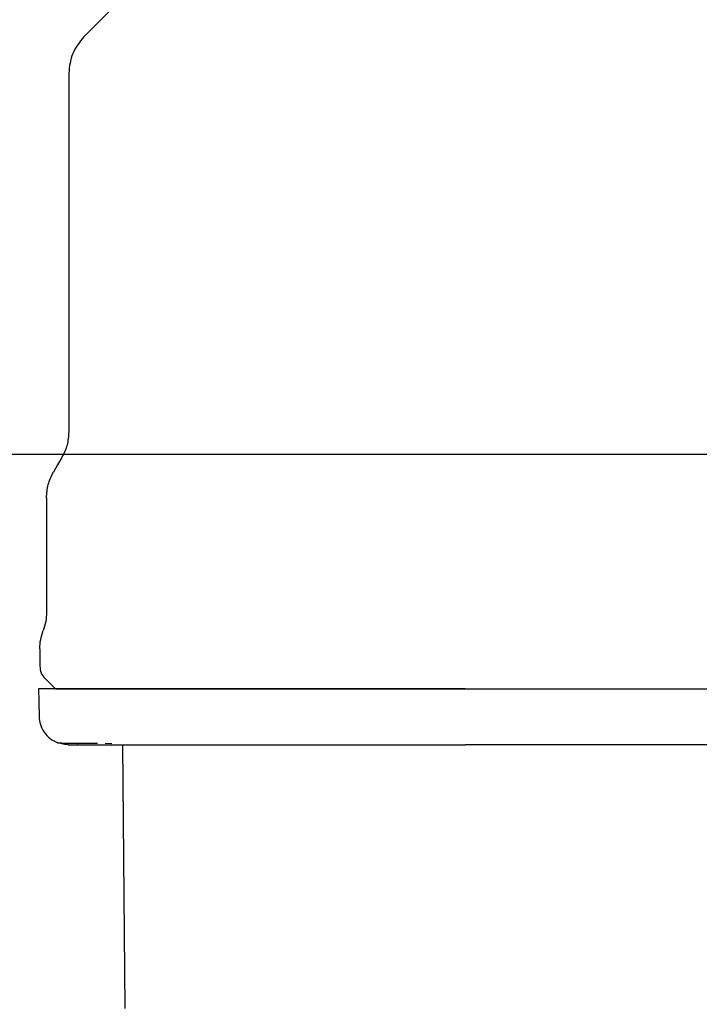
# Model space of a CAD drawing. Units: inches. Extents: x 0.4 to 16.6, y 0.2 to 10.8.
# Drawn here: x 6.7 to 6.8, y 5.7 to 5.8 of the extents above; entities that cross this region are included whole.
import ezdxf
from ezdxf.lldxf.tags import DXFTag

# ---------------------------------------------------------------- set-up
doc = ezdxf.new("R2010")
doc.units = ezdxf.units.IN
doc.header["$MEASUREMENT"] = 0
doc.layers.add('CONDENSATE', color=7, linetype='CENTER')
doc.layers.add('WH', color=7, linetype='Continuous')
tags = doc.linetypes.add('CENTER', pattern=[0.39999999999999997, 0.25, -0.05, 0.05, -0.05]).pattern_tags.tags
tags[10:11] = [DXFTag(74, 4), DXFTag(75, 0), DXFTag(340, '0'), DXFTag(46, 1.0), DXFTag(50, 0.0), DXFTag(44, 0.0), DXFTag(45, 0.0)]
tags[8:9] = [DXFTag(74, 4), DXFTag(75, 0), DXFTag(340, '0'), DXFTag(46, 1.0), DXFTag(50, 0.0), DXFTag(44, 0.0), DXFTag(45, 0.0)]
tags[6:7] = [DXFTag(74, 4), DXFTag(75, 0), DXFTag(340, '0'), DXFTag(46, 1.0), DXFTag(50, 0.0), DXFTag(44, 0.0), DXFTag(45, 0.0)]
tags[4:5] = [DXFTag(74, 4), DXFTag(75, 0), DXFTag(340, '0'), DXFTag(46, 1.0), DXFTag(50, 0.0), DXFTag(44, 0.0), DXFTag(45, 0.0)]

msp = doc.modelspace()

# ---------------------------------------------------------------- linework, layer by layer
at = {"layer": 'CONDENSATE'}
msp.add_line((6.623381230067826, 5.727993866072888), (13.63005370137551, 5.727993866072888), dxfattribs=at)
at = {"layer": 'WH', "linetype": 'Continuous', "lineweight": 25}
for p, q in [((6.751202786326848, 5.772883040926032), (6.751202786326848, 5.730628510387308)), ((6.748578069981129, 5.722847366497969), (6.748578069981129, 5.709335728807782)), ((6.747790694188072, 5.705046971240765), (6.747790694188072, 5.703024950154879)), ((6.748405670194928, 5.70154019219582), (6.749627956519416, 5.700317944981991)), ((6.755507227268246, 5.693914395845225), (6.756266286943968, 5.693910289225999)), ((6.75786012453182, 5.662653793414816), (6.757588774777587, 5.693756271449669))]:
    msp.add_line(p, q, dxfattribs=at)
at = {"layer": 'WH', "linetype": 'Continuous', "lineweight": 25, "flags": 128}
for points in [[(6.767860485451242, 5.792041280052864), (6.761123205058658, 5.785304038770938), (6.752970901012547, 5.777151656503509)], [(6.750393977892495, 5.72761014525572), (6.749890389043328, 5.726737938442637), (6.749386878415482, 5.725865731629557)], [(6.747618841951101, 5.700317944981991), (6.747657248618536, 5.698852390356647), (6.747703633860468, 5.697078995731942)]]:
    msp.add_lwpolyline(points, dxfattribs=at)
at = {"layer": 'WH', "linetype": 'Continuous', "lineweight": 25}
for points, knots in [([(6.752970901012547, 5.777151656503509), (6.752464078960267, 5.776528098354964), (6.751450425386058, 5.775280970407088), (6.75128533319402, 5.773682355731187), (6.751202786326848, 5.772883040926032)], [0, 0, 0, 0, 0.4999953289529874, 1, 1, 1, 1]), ([(6.751202786326848, 5.730628510387308), (6.751167286208154, 5.730098843321471), (6.751096285611019, 5.729039503822299), (6.750628081256107, 5.728086599720648), (6.750393977892495, 5.72761014525572)], [0, 0, 0, 0, 0.4999974665821365, 1, 1, 1, 1]), ([(6.748578069981129, 5.722847366497969), (6.748613529515406, 5.723377050540515), (6.748684448161076, 5.724436412308703), (6.749152735928137, 5.725389293749929), (6.749386878415482, 5.725865731629557)], [0, 0, 0, 0, 0.5000029814683076, 1, 1, 1, 1]), ([(6.748578069981129, 5.709335728807782), (6.748562195958847, 5.708979806178831), (6.74852952147818, 5.708247188644786), (6.748301582835733, 5.707549899465795), (6.7481843820846, 5.707191369579602)], [0, 0, 0, 0, 0.4858232466599528, 0.9999999999999999, 0.9999999999999999, 0.9999999999999999, 0.9999999999999999]), ([(6.747790694188072, 5.705046971240765), (6.747807517271322, 5.70541333438944), (6.747841162913232, 5.706146049262575), (6.748069976883338, 5.706842933095778), (6.7481843820846, 5.707191369579602)], [0, 0, 0, 0, 0.5000077958127758, 0.9999999999999999, 0.9999999999999999, 0.9999999999999999, 0.9999999999999999]), ([(6.747790694188072, 5.703024950154879), (6.747819391258084, 5.70274693232601), (6.747876787045487, 5.702190880708455), (6.748229372438474, 5.7017570925169), (6.748405670194928, 5.70154019219582)], [0, 0, 0, 0, 0.4999856489805163, 1, 1, 1, 1]), ([(6.797921876846149, 5.700317944981991), (6.796841139495473, 5.700317944981991), (6.794679664206941, 5.700317944981991), (6.791989059108647, 5.700317944981991), (6.789850699793404, 5.700317944981991), (6.787723481457645, 5.700317944981991), (6.785088792820538, 5.700317944981991), (6.782498371979567, 5.700317944981991), (6.780459871534562, 5.700317944981991), (6.778949382608302, 5.700317944981991), (6.777458532772386, 5.700317944981991), (6.775498654391383, 5.700317944981991), (6.773105114747558, 5.700317944981991), (6.770335768609989, 5.700317944981991), (6.767680993330422, 5.700317944981991), (6.765151889214536, 5.700317944981991), (6.762758608856819, 5.700317944981991), (6.759760776618791, 5.700317944981991), (6.757071195992513, 5.700317944981991), (6.75502223688063, 5.700317944981991), (6.753942373096943, 5.700317944981991), (6.753178382216796, 5.700317944981991), (6.752460613967781, 5.700317944981991), (6.751117853089871, 5.700317944981991), (6.750013782112052, 5.700317944981991), (6.749163193872629, 5.700317944981991), (6.74866412794243, 5.700317944981991), (6.748167980889344, 5.700317944981991), (6.747843005238955, 5.700317944981991), (6.747689449780776, 5.700317944981991), (6.747626200358075, 5.700317944981991), (6.747624656761059, 5.700317944981991), (6.747624004558129, 5.700317944981991)], [0, 0, 0, 0, 0.04103488728954922, 0.08206979687373879, 0.1025794329193442, 0.1230891513537993, 0.1641246775716934, 0.2051602315618839, 0.2256700137175153, 0.24617951382298, 0.2666891778946271, 0.287198899941189, 0.3282346870823775, 0.3692693190250069, 0.4103050110538037, 0.4513402612427431, 0.4923753236815277, 0.5334107557184053, 0.6156103928837161, 0.6566459285628736, 0.6771556308171587, 0.6976652735525827, 0.718175137559445, 0.7386844286609603, 0.8208843969873755, 0.8413939364409894, 0.8619036113179865, 0.9029391478453129, 0.9439743448864834, 0.9644841166685401, 0.9849937756420676, 1, 1, 1, 1]), ([(6.749627956519416, 5.700317944981991), (6.749784632183084, 5.700317944981991), (6.75010736889085, 5.700317944981991), (6.752794174462679, 5.700317944981991), (6.757249732748718, 5.700317944981991), (6.763531078856443, 5.700317944981991), (6.771252157121944, 5.700317944981991), (6.779907705364275, 5.700317944981991), (6.788908416627053, 5.700317944981991), (6.79497613279939, 5.700317944981991), (6.797921876846149, 5.700317944981991)], [0, 0, 0, 0, 0.1165148818202463, 0.2400093829792423, 0.3686377160548907, 0.499995240561605, 0.6313522449584517, 0.7599803446309595, 0.8834756849485069, 0.9999999999999999, 0.9999999999999999, 0.9999999999999999, 0.9999999999999999]), ([(6.797921876846149, 5.700317944981991), (6.7990027018312, 5.700317944981991), (6.800623715949299, 5.700317944981991), (6.802777756279928, 5.700317944981991), (6.804387979447356, 5.700317944981991), (6.805991499632723, 5.700317944981991), (6.808118698808014, 5.700317944981991), (6.810753397462904, 5.700317944981991), (6.813343833571826, 5.700317944981991), (6.815382374752172, 5.700317944981991), (6.816892884756954, 5.700317944981991), (6.818383751185887, 5.700317944981991), (6.820343679713782, 5.700317944981991), (6.822737242498072, 5.700317944981991), (6.825506648429927, 5.700317944981991), (6.828161519269295, 5.700317944981991), (6.83069065861855, 5.700317944981991), (6.832685076840342, 5.700317944981991), (6.834206784398319, 5.700317944981991), (6.835310374295705, 5.700317944981991), (6.836730570853168, 5.700317944981991), (6.838406206079685, 5.700317944981991), (6.840248927593427, 5.700317944981991), (6.841916060884287, 5.700317944981991), (6.843896356333275, 5.700317944981991), (6.845499865307093, 5.700317944981991), (6.84655226111316, 5.700317944981991), (6.84705200534076, 5.700317944981991), (6.847375440486648, 5.700317944981991), (6.847739084006508, 5.700317944981991), (6.848060848824036, 5.700317944981991), (6.848215149593153, 5.700317944981991), (6.848218956025317, 5.700317944981991), (6.848219983798126, 5.700317944981991)], [0, 0, 0, 0, 0.04103407338643614, 0.06154263012291257, 0.08205153336404959, 0.1025601607101869, 0.1230688686371205, 0.1641022868019149, 0.2051356480085331, 0.2256452573241578, 0.2461536319076863, 0.2666621520222725, 0.2871716098728905, 0.3282050182960431, 0.3692381119420825, 0.4102720994752452, 0.4513056980839754, 0.492339019018898, 0.5128474781562338, 0.5333562033023718, 0.5538654149346378, 0.5948990167356302, 0.6359324598157755, 0.6769658276385875, 0.7179995335994286, 0.80019569632354, 0.8412289866311545, 0.8617379285806624, 0.8822465466044339, 0.9027553709195243, 0.9437889585010151, 0.9848224853258729, 0.9999999999999999, 0.9999999999999999, 0.9999999999999999, 0.9999999999999999]), ([(6.747703633860468, 5.697078995731942), (6.747737131774078, 5.696765228618141), (6.747806611221646, 5.696114430900253), (6.748265218679697, 5.695208745578455), (6.748965725405768, 5.694432567213427), (6.749589752527366, 5.694130077310333), (6.749899228052331, 5.693980062642192)], [0, 0, 0, 0, 0.2342380488716648, 0.4858431012814646, 0.7450127235856949, 0.9999999999999999, 0.9999999999999999, 0.9999999999999999, 0.9999999999999999]), ([(6.751143416346028, 5.693756310560328), (6.750937016067358, 5.693764034809798), (6.750511898511983, 5.693779944255621), (6.750107358473017, 5.693912080379741), (6.749899228052331, 5.693980062642192)], [0, 0, 0, 0, 0.485513421076979, 1, 1, 1, 1]), ([(6.749899228052331, 5.693980062642192), (6.750007370747892, 5.693970271383967), (6.750165382900273, 5.693955964936558), (6.751503476635047, 5.693944167026176), (6.751925785974695, 5.69394044354432)], [0, 0, 0, 0, 0.684394800847863, 0.9999999999999999, 0.9999999999999999, 0.9999999999999999, 0.9999999999999999]), ([(6.751114552679464, 5.693756271449669), (6.751768337375059, 5.693756271448096), (6.752422125870156, 5.693756271446523), (6.752203074207817, 5.693756271449669), (6.752203208521963, 5.693756271449669), (6.752203306068468, 5.693756271449669), (6.752204044984614, 5.693756271449669), (6.752207189675037, 5.693756271449669), (6.752217122866833, 5.693756271449669), (6.752273560955726, 5.69375627144967), (6.752430870667316, 5.693756271449669), (6.752856156818577, 5.69375627144967), (6.753701418238973, 5.693756271449669), (6.755175286149127, 5.69375627144967), (6.756603208305435, 5.693756271449669), (6.757385555791855, 5.693756271449669)], [0, 0, 0, 0, 0.4122931901005, 0.4122955861628259, 0.4123027298404779, 0.4123162898974407, 0.4124228907375471, 0.4126364828915379, 0.4143453026713173, 0.4177631521354251, 0.4450885424188252, 0.4996836038171286, 0.6310808213256459, 0.7978720402553048, 1, 1, 1, 1]), ([(6.751925785974695, 5.69394044354432), (6.752314105436938, 5.693935336009232), (6.752888977039095, 5.693927774768643), (6.754172182014323, 5.693921394315365), (6.754588596102574, 5.693919323788297)], [0, 0, 0, 0, 0.6754890323152193, 1, 1, 1, 1]), ([(6.757385555791855, 5.693756271449669), (6.757959714972118, 5.693756271449669), (6.759106515546486, 5.693756271449669), (6.761078053170914, 5.693756271449669), (6.762752651387236, 5.693756271449669), (6.764023707029247, 5.693756271449669), (6.764557350191975, 5.693756271449669), (6.764824090305716, 5.693756271449669)], [0, 0, 0, 0, 0.2715525300867628, 0.5423872127804472, 0.8138720535744398, 0.9069644416578909, 1, 1, 1, 1]), ([(6.764824090305716, 5.693756271449669), (6.765182147453598, 5.693756271449669), (6.76608404057069, 5.693756271449669), (6.768083807104495, 5.693756271449669), (6.77090710561058, 5.693756271449669), (6.773314069340647, 5.693756271449669), (6.774518214762807, 5.693756271449669)], [0, 0, 0, 0, 0.1228346603190083, 0.3094023826559401, 0.6545108058374701, 1, 1, 1, 1]), ([(6.774518214762807, 5.693756271449669), (6.775147045009385, 5.693756271449669), (6.776403854626018, 5.693756271449669), (6.778890066665158, 5.693756271449669), (6.782004574553406, 5.693756271449669), (6.786115807691075, 5.693756271449669), (6.790372297747036, 5.693756271449669), (6.794435307775501, 5.693756271449669), (6.796859302920356, 5.693756271449669), (6.797921876846149, 5.693756271449669)], [0, 0, 0, 0, 0.08821889728387713, 0.1763184246915885, 0.3382260132808091, 0.5000314212689635, 0.7032509239621157, 0.8699181261271872, 1, 1, 1, 1]), ([(6.82132561715081, 5.693756271449669), (6.820696990861782, 5.693756271449669), (6.819440171773966, 5.693756271449669), (6.816954399734955, 5.693756271449669), (6.813839661037581, 5.693756271449669), (6.809728850307385, 5.693756271449669), (6.80547209213614, 5.69375627144967), (6.801409084302806, 5.693756271449669), (6.798984660857947, 5.693756271449669), (6.797921876846149, 5.693756271449669)], [0, 0, 0, 0, 0.08818932462258512, 0.1763178353526263, 0.3381702457924317, 0.5000297483019581, 0.7031998757110793, 0.8698930141668327, 1, 1, 1, 1]), ([(6.831019663386584, 5.693756271449669), (6.83068066607737, 5.693756271449669), (6.829742313036698, 5.693756271449669), (6.827721892882106, 5.693756271449669), (6.824872023154619, 5.693756271449669), (6.822508481345986, 5.693756271449669), (6.82132561715081, 5.693756271449669)], [0, 0, 0, 0, 0.1163478735199348, 0.3220538273481378, 0.6607133197488905, 1, 1, 1, 1])]:
    msp.add_open_spline(points, degree=3, knots=knots, dxfattribs=at)

doc.saveas('drawing.dxf')
